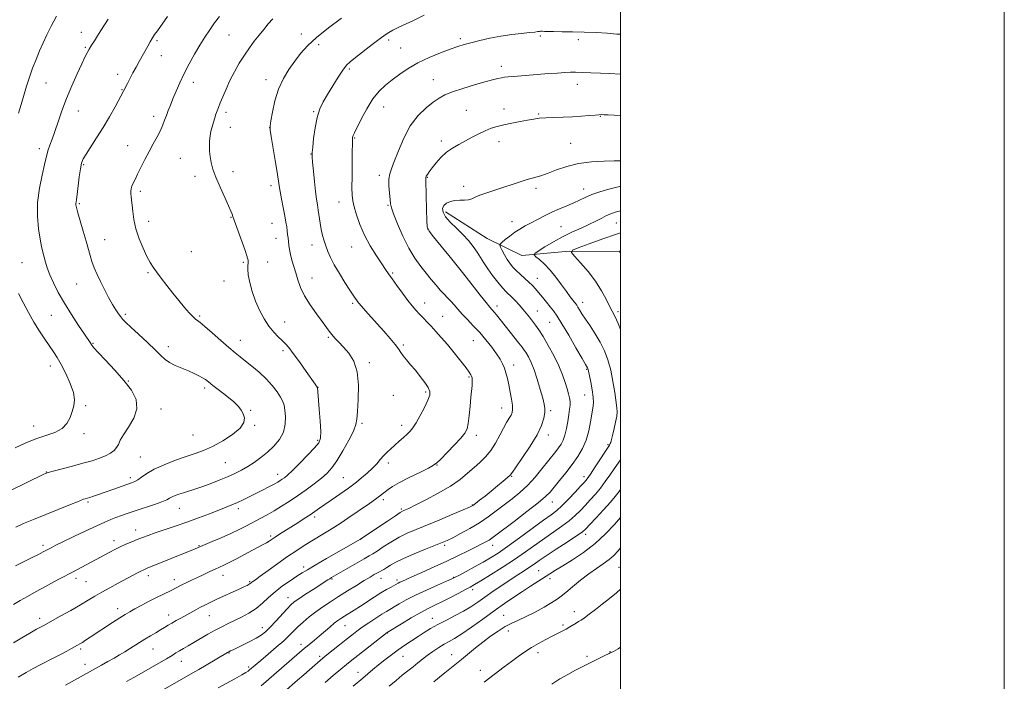
# Model space of a CAD drawing. Extents: x 2169800 to 2172700, y 307300 to 310200.
# Drawn here: x 2172187 to 2172700, y 308647 to 308991 of the extents above; entities that cross this region are included whole.
import ezdxf

# ---------------------------------------------------------------- set-up
doc = ezdxf.new("R2010")
doc.units = 0
doc.header["$MEASUREMENT"] = 0
for name, color, linetype, lineweight in [('BREAKLINE DTM HARD', 7, 'Continuous', 0), ('CONTOUR INDEX', 41, 'Continuous', 13), ('CONTOUR INTERMEDIATE', 44, 'Continuous', 0), ('GRID LINE', 7, 'Continuous', 0), ('SPOT ELEVATION DTM', 2, 'Continuous', 13)]:
    doc.layers.add(name, color=color, linetype=linetype, lineweight=lineweight)

msp = doc.modelspace()

# ---------------------------------------------------------------- linework, layer by layer
at = {"layer": 'BREAKLINE DTM HARD'}
msp.add_polyline3d([(2172500, 308870.503, 1167.953), (2172473.3, 308870.7, 1170.02), (2172448.53, 308868.37, 1172.62), (2172430.52, 308877.17, 1174.75), (2172408.76, 308891.21, 1175.51)], dxfattribs=at)
at = {"layer": 'CONTOUR INDEX', "flags": 128}
for points, elevation in [([(2172184.751, 308706.743), (2172193.338, 308710.9869), (2172196.619, 308712.63), (2172199.136, 308713.918), (2172203.209, 308716.056), (2172205.788, 308717.379), (2172209.648, 308719.295), (2172215.165, 308721.971), (2172221.398, 308724.949), (2172227.073, 308727.612), (2172231.253, 308729.505), (2172234.327, 308730.808), (2172237.02, 308731.863), (2172239.963, 308732.961), (2172243.411, 308734.19), (2172247.527, 308735.589), (2172257.077, 308738.727), (2172260.999, 308740.095), (2172263.494, 308741.116), (2172265.01, 308741.884), (2172266.258, 308742.556), (2172267.824, 308743.26), (2172269.8021, 308744.01), (2172272.166, 308744.795), (2172278.115, 308746.606), (2172281.88, 308747.858), (2172286.218, 308749.457), (2172290.784, 308751.263), (2172295.144, 308753.086), (2172298.9791, 308754.796), (2172302.43, 308756.502), (2172305.752, 308758.375), (2172309.15, 308760.554), (2172312.608, 308763.066), (2172316.062, 308765.905), (2172319.391, 308769.069), (2172322.265, 308772.563), (2172324.3, 308776.389), (2172325.244, 308780.4771), (2172325.3719, 308784.441), (2172325.0881, 308787.821), (2172324.689, 308790.33), (2172324.035, 308792.385), (2172322.876, 308794.577), (2172321.016, 308797.3559), (2172318.472, 308800.608), (2172315.312, 308804.076), (2172311.668, 308807.511), (2172307.927, 308810.691), (2172304.538, 308813.406), (2172301.762, 308815.582), (2172299.105, 308817.713), (2172295.884, 308820.433), (2172291.689, 308824.116), (2172287.203, 308828.092), (2172283.381, 308831.435), (2172280.929, 308833.4609), (2172279.559, 308834.48), (2172278.731, 308835.049), (2172277.95, 308835.684), (2172276.884, 308836.748), (2172275.243, 308838.5661), (2172272.8379, 308841.351), (2172269.879, 308844.878), (2172266.677, 308848.813), (2172263.525, 308852.8239), (2172260.64, 308856.597), (2172258.221, 308859.823), (2172256.371, 308862.367), (2172254.814, 308864.802), (2172253.1751, 308867.879), (2172251.209, 308872.1199), (2172249.183, 308877.134), (2172247.491, 308882.304), (2172246.421, 308887.088), (2172245.834, 308891.257), (2172245.486, 308894.658), (2172245.181, 308897.207), (2172244.923, 308899.09), (2172244.762, 308900.562), (2172244.748, 308901.855), (2172244.923, 308903.112), (2172245.326, 308904.454), (2172245.999, 308906.023), (2172246.99, 308908.038), (2172248.349, 308910.741), (2172250.097, 308914.268), (2172252.127, 308918.333), (2172254.299, 308922.546), (2172256.471, 308926.567), (2172258.486, 308930.262), (2172260.181, 308933.544), (2172261.453, 308936.377), (2172262.435, 308938.913), (2172263.32, 308941.352), (2172264.277, 308943.891), (2172265.4, 308946.722), (2172266.76, 308950.033), (2172268.416, 308953.955), (2172270.382, 308958.396), (2172272.659, 308963.207), (2172275.2231, 308968.222), (2172277.952, 308973.212), (2172280.698, 308977.93), (2172283.347, 308982.187), (2172285.909, 308986.028), (2172288.428, 308989.556), (2172290.932, 308992.8539)], 1190), ([(2172242.611, 308646.357), (2172246.411, 308648.486), (2172250.32, 308650.704), (2172254.831, 308653.289), (2172259.454, 308655.965), (2172263.45, 308658.314), (2172266.296, 308660.037), (2172268.338, 308661.302), (2172270.138, 308662.393), (2172272.181, 308663.565), (2172274.648, 308664.956), (2172277.641, 308666.673), (2172285.014, 308671.002), (2172288.762, 308673.128), (2172292.184, 308674.94), (2172295.454, 308676.561), (2172298.851, 308678.193), (2172302.558, 308680.011), (2172306.382, 308682.0911), (2172310.0351, 308684.48), (2172313.335, 308687.198), (2172316.5349, 308690.145), (2172319.993, 308693.193), (2172323.915, 308696.198), (2172327.895, 308698.952), (2172331.37, 308701.232), (2172334.064, 308702.965), (2172336.849, 308704.68), (2172340.882, 308707.056), (2172346.84, 308710.495), (2172364.522, 308720.646), (2172366.751, 308722.128), (2172378.48, 308730.032), (2172382.661, 308732.822), (2172385.171, 308734.448), (2172386.396, 308735.168), (2172387.06, 308735.469), (2172387.894, 308735.827), (2172389.638, 308736.6461), (2172393.037, 308738.317), (2172398.49, 308741.08), (2172405.023, 308744.569), (2172411.32, 308748.266), (2172416.36, 308751.745), (2172420.312, 308754.937), (2172423.6429, 308757.864), (2172426.737, 308760.602), (2172429.651, 308763.437), (2172432.356, 308766.71), (2172434.827, 308770.608), (2172437.046, 308774.713), (2172438.996, 308778.451), (2172440.657, 308781.38), (2172441.995, 308783.573), (2172442.976, 308785.229), (2172443.571, 308786.598), (2172443.789, 308788.128), (2172443.647, 308790.316), (2172443.181, 308793.479), (2172442.506, 308797.227), (2172441.757, 308800.992), (2172441.036, 308804.318), (2172440.31, 308807.188), (2172439.512, 308809.698), (2172438.554, 308811.985), (2172437.254, 308814.3469), (2172435.4111, 308817.127), (2172432.893, 308820.5469), (2172429.873, 308824.36), (2172426.5929, 308828.203), (2172423.291, 308831.77), (2172420.167, 308834.993), (2172417.416, 308837.862), (2172415.165, 308840.38), (2172413.283, 308842.596), (2172411.5721, 308844.571), (2172409.857, 308846.393), (2172408.0439, 308848.255), (2172406.058, 308850.379), (2172403.841, 308852.933), (2172401.393, 308855.886), (2172398.728, 308859.1551), (2172395.866, 308862.736), (2172392.853, 308866.93), (2172389.7409, 308872.116), (2172386.634, 308878.401), (2172383.852, 308884.795), (2172381.764, 308890.032), (2172380.613, 308893.273), (2172380.119, 308895.369), (2172379.871, 308897.594), (2172379.564, 308900.8659), (2172379.3, 308904.685), (2172379.284, 308908.1929), (2172379.697, 308910.866), (2172380.622, 308913.515), (2172382.115, 308917.283), (2172384.229, 308922.919), (2172386.992, 308929.579), (2172390.429, 308936.025), (2172394.467, 308941.259), (2172398.651, 308945.251), (2172402.426, 308948.211), (2172405.486, 308950.374), (2172408.516, 308952.08), (2172412.447, 308953.693), (2172417.854, 308955.4719), (2172423.888, 308957.259), (2172429.344, 308958.79), (2172433.3, 308959.866), (2172435.981, 308960.552), (2172437.893, 308960.974), (2172439.547, 308961.251), (2172441.459, 308961.468), (2172444.145, 308961.7), (2172462.613, 308963.138), (2172467.169, 308963.47), (2172470.974, 308963.714), (2172473.892, 308963.837), (2172476.593, 308963.8429), (2172479.948, 308963.746), (2172484.5131, 308963.565), (2172489.591, 308963.343), (2172494.17, 308963.13), (2172500, 308962.84)], 1180), ([(2172500, 308829.797), (2172498.737, 308832.942), (2172497.0149, 308836.808), (2172495.695, 308839.403), (2172494.332, 308841.996), (2172492.534, 308845.582), (2172490.1189, 308850.0531), (2172486.954, 308855.029), (2172483.069, 308860.086), (2172479.142, 308864.638), (2172476.0109, 308868.0561), (2172474.448, 308869.977), (2172474.953, 308871.091), (2172477.959, 308872.355), (2172483.586, 308874.459), (2172490.703, 308877.042), (2172497.864, 308879.4791), (2172500, 308880.114)], 1170), ([(2172346.029, 308645.9191), (2172350.2521, 308649.494), (2172354.184, 308652.795), (2172357.241, 308655.323), (2172359.955, 308657.511), (2172363.139, 308660.024), (2172378.378, 308671.908), (2172385.823, 308676.469), (2172390.941, 308679.545), (2172395.959, 308682.446), (2172400.061, 308684.63), (2172403.607, 308686.367), (2172407.254, 308688.127), (2172411.433, 308690.234), (2172415.657, 308692.428), (2172419.213, 308694.301), (2172421.701, 308695.63), (2172423.976, 308696.924), (2172427.2061, 308698.876), (2172432.202, 308701.971), (2172438.357, 308705.873), (2172444.709, 308710.039), (2172450.488, 308714.018), (2172460.56, 308721.1649), (2172465.193, 308724.351), (2172469.484, 308727.325), (2172473.246, 308730.134), (2172476.372, 308732.831), (2172479.066, 308735.491), (2172481.61, 308738.192), (2172484.225, 308741.006), (2172486.887, 308743.983), (2172489.514, 308747.166), (2172492.034, 308750.557), (2172494.43, 308754.002), (2172496.698, 308757.3021), (2172500, 308761.961)], 1170), ([(2172464.237, 308645.112), (2172468.409, 308647.745), (2172472.532, 308650.117), (2172476.618, 308652.288), (2172480.7171, 308654.366), (2172491.399, 308659.708), (2172494.118, 308661.093), (2172494.613, 308661.308), (2172495.117, 308661.487), (2172496.2679, 308662.059), (2172498.748, 308663.503), (2172500, 308664.278)], 1160)]:
    msp.add_lwpolyline(points, dxfattribs=dict(at, elevation=elevation))
at = {"layer": 'CONTOUR INTERMEDIATE', "flags": 128}
for points, elevation in [([(2172184.942, 308726.8509), (2172188.946, 308728.684), (2172194.02, 308730.859), (2172200.55, 308733.519), (2172213.318, 308738.597), (2172217.051, 308740.102), (2172220.16, 308741.373), (2172221.014, 308741.6709), (2172223.356, 308742.374), (2172225.3419, 308742.987), (2172228.012, 308743.849), (2172231.389, 308744.991), (2172235.381, 308746.393), (2172245.207, 308749.914), (2172246.848, 308750.624), (2172248.368, 308751.55), (2172250.313, 308752.964), (2172253.067, 308754.823), (2172256.977, 308757.0049), (2172262.185, 308759.368), (2172268.026, 308761.683), (2172273.631, 308763.698), (2172278.392, 308765.291), (2172282.742, 308766.85), (2172287.373, 308768.895), (2172292.679, 308771.77), (2172297.854, 308775.13), (2172301.792, 308778.455), (2172303.693, 308781.332), (2172303.975, 308783.764), (2172303.359, 308785.858), (2172302.386, 308787.755), (2172300.865, 308789.73), (2172298.424, 308792.095), (2172294.9, 308795.014), (2172290.974, 308798.071), (2172287.535, 308800.703), (2172285.218, 308802.507), (2172283.639, 308803.704), (2172282.161, 308804.677), (2172280.252, 308805.738), (2172277.804, 308806.932), (2172274.815, 308808.237), (2172271.369, 308809.629), (2172267.891, 308811.085), (2172264.889, 308812.582), (2172262.642, 308814.172), (2172260.513, 308816.205), (2172257.633, 308819.106), (2172253.465, 308823.075), (2172248.795, 308827.3921), (2172244.742, 308831.113), (2172242.13, 308833.555), (2172240.613, 308835.091), (2172239.5489, 308836.3601), (2172238.395, 308837.9209), (2172236.993, 308840.032), (2172235.28, 308842.873), (2172233.243, 308846.52), (2172231.067, 308850.631), (2172228.985, 308854.756), (2172227.187, 308858.54), (2172225.697, 308861.987), (2172224.499, 308865.193), (2172223.536, 308868.314), (2172221.485, 308875.91), (2172220.023, 308881.03), (2172217.202, 308890.65), (2172216.462, 308893.331), (2172216.166, 308894.711), (2172216.137, 308895.453), (2172216.23, 308896.21), (2172216.44, 308897.601), (2172216.798, 308900.241), (2172217.913, 308909.288), (2172218.506, 308913.589), (2172219.079, 308916.511), (2172219.932, 308918.721), (2172221.443, 308921.262), (2172226.959, 308929.651), (2172230.344, 308935.036), (2172233.6621, 308940.6839), (2172236.59, 308945.92), (2172241.164, 308954.321), (2172243.0291, 308958.024), (2172244.305, 308960.513), (2172245.852, 308963.4789), (2172247.507, 308966.5789), (2172249.133, 308969.533), (2172253.602, 308977.439), (2172254.912, 308979.73), (2172256.1, 308981.72), (2172257.218, 308983.448), (2172258.617, 308985.47), (2172263.833, 308992.913)], 1192), ([(2172186.0861, 308648.645), (2172190.1979, 308651.115), (2172193.918, 308653.175), (2172197.551, 308655.075), (2172205.029, 308658.923), (2172208.464, 308660.708), (2172211.405, 308662.268), (2172213.81, 308663.569), (2172217.068, 308665.36), (2172218.2451, 308666.035), (2172219.53, 308666.821), (2172221.226, 308667.906), (2172223.56, 308669.434), (2172235.178, 308677.095), (2172239.049, 308679.6041), (2172241.9181, 308681.396), (2172244.3, 308682.782), (2172246.969, 308684.247), (2172250.471, 308686.134), (2172254.433, 308688.238), (2172258.251, 308690.217), (2172261.445, 308691.805), (2172266.087, 308694.031), (2172267.81, 308694.896), (2172271.327, 308696.709), (2172273.653, 308697.866), (2172276.406, 308699.201), (2172279.487, 308700.668), (2172282.765, 308702.203), (2172285.959, 308703.6759), (2172288.753, 308704.941), (2172290.995, 308705.938), (2172293.188, 308706.954), (2172295.997, 308708.363), (2172299.847, 308710.402), (2172308.264, 308714.926), (2172313.771, 308717.804), (2172315.5069, 308718.741), (2172316.896, 308719.576), (2172319.979, 308721.6119), (2172322.293, 308723.107), (2172331.803, 308729.118), (2172335.18, 308731.27), (2172338.224, 308733.253), (2172340.776, 308734.986), (2172343.176, 308736.675), (2172345.885, 308738.6), (2172349.193, 308740.928), (2172358.252, 308747.239), (2172360.259, 308748.679), (2172362.413, 308750.318), (2172365.089, 308752.463), (2172368.012, 308754.95), (2172370.7421, 308757.493), (2172372.955, 308759.861), (2172374.795, 308762.028), (2172376.52, 308764.019), (2172378.347, 308765.873), (2172380.322, 308767.687), (2172382.447, 308769.568), (2172384.692, 308771.5761), (2172386.88, 308773.57), (2172388.8, 308775.357), (2172390.335, 308776.881), (2172391.753, 308778.624), (2172393.415, 308781.204), (2172395.538, 308784.973), (2172397.762, 308789.226), (2172399.581, 308792.993), (2172400.572, 308795.594), (2172400.638, 308797.514), (2172399.765, 308799.528), (2172398.001, 308802.213), (2172395.647, 308805.356), (2172393.068, 308808.55), (2172390.593, 308811.449), (2172388.418, 308813.967), (2172386.702, 308816.082), (2172385.483, 308817.852), (2172384.312, 308819.668), (2172382.613, 308822.004), (2172379.984, 308825.182), (2172376.702, 308828.926), (2172373.216, 308832.811), (2172367.118, 308839.569), (2172364.983, 308841.961), (2172363.656, 308843.498), (2172362.891, 308844.46), (2172362.351, 308845.227), (2172361.703, 308846.188), (2172360.658, 308847.768), (2172358.932, 308850.4), (2172356.39, 308854.313), (2172353.485, 308858.9249), (2172350.8169, 308863.453), (2172348.845, 308867.284), (2172347.464, 308870.498), (2172346.43, 308873.348), (2172345.54, 308876.076), (2172344.75, 308878.871), (2172344.06, 308881.91), (2172343.464, 308885.285), (2172342.461, 308891.968), (2172342, 308894.79), (2172341.528, 308897.776), (2172341.021, 308901.666), (2172340.47, 308906.86), (2172339.946, 308912.408), (2172339.539, 308917.021), (2172339.326, 308919.869), (2172339.332, 308921.9661), (2172339.568, 308924.788), (2172340.049, 308929.365), (2172340.804, 308934.954), (2172341.8651, 308940.367), (2172343.269, 308944.738), (2172345.071, 308948.484), (2172347.331, 308952.343), (2172350.029, 308956.793), (2172352.821, 308961.288), (2172355.285, 308965.02), (2172357.1991, 308967.479), (2172359.154, 308969.332), (2172361.944, 308971.539), (2172370.655, 308978.369), (2172374.655, 308981.4819), (2172377.28, 308983.442), (2172379.1801, 308984.651), (2172381.358, 308985.775), (2172384.5369, 308987.316), (2172392.029, 308990.908), (2172397.677, 308993.643)], 1184), ([(2172186.238, 308942.57), (2172187.599, 308947.136), (2172190.465, 308956.55), (2172191.984, 308961.335), (2172193.617, 308966.041), (2172195.392, 308970.584), (2172197.263, 308974.964), (2172199.168, 308979.206), (2172201.1069, 308983.399), (2172203.3261, 308987.904), (2172206.131, 308993.148)], 1196), ([(2172181.793, 308745.82), (2172199.488, 308754.424), (2172200.329, 308754.793), (2172201.716, 308755.255), (2172204.402, 308756.008), (2172214.336, 308758.617), (2172219.8701, 308760.104), (2172224.629, 308761.471), (2172228.532, 308762.749), (2172231.684, 308764.0161), (2172234.177, 308765.3439), (2172236.068, 308766.757), (2172237.399, 308768.269), (2172238.309, 308769.95), (2172239.306, 308772.087), (2172240.9919, 308775.026), (2172243.666, 308778.979), (2172246.411, 308783.625), (2172248.005, 308788.515), (2172247.509, 308793.31), (2172245.098, 308798.1349), (2172241.229, 308803.226), (2172236.443, 308808.652), (2172231.623, 308813.797), (2172227.737, 308817.875), (2172225.481, 308820.339), (2172224.462, 308821.593), (2172223.526, 308823.046), (2172220.637, 308827.358), (2172217.6001, 308831.931), (2172213.899, 308837.638), (2172210.189, 308843.619), (2172207.011, 308849.155), (2172204.473, 308854.068), (2172202.571, 308858.316), (2172201.266, 308861.892), (2172200.379, 308864.928), (2172199.6961, 308867.591), (2172199.031, 308870.119), (2172198.323, 308873.042), (2172197.538, 308876.962), (2172196.71, 308882.305), (2172196.144, 308888.803), (2172196.212, 308896.009), (2172197.133, 308903.4171), (2172198.516, 308910.264), (2172199.815, 308915.723), (2172201.149, 308921.525), (2172201.699, 308923.447), (2172202.551, 308925.833), (2172203.7249, 308928.961), (2172205.183, 308932.9741), (2172206.902, 308937.959), (2172208.931, 308943.756), (2172211.336, 308950.145), (2172214.102, 308956.816), (2172216.883, 308963.102), (2172219.252, 308968.242), (2172220.913, 308971.727), (2172222.0921, 308974.041), (2172223.143, 308975.918), (2172224.3621, 308977.963), (2172225.79, 308980.287), (2172227.41, 308982.872), (2172229.192, 308985.683), (2172231.062, 308988.606), (2172232.936, 308991.5101)], 1194), ([(2172183.686, 308666.609), (2172188.048, 308669.202), (2172192.188, 308671.62), (2172195.682, 308673.617), (2172199.038, 308675.49), (2172208.0349, 308680.4339), (2172213.534, 308683.486), (2172218.6119, 308686.371), (2172222.651, 308688.764), (2172226.096, 308690.854), (2172229.653, 308692.953), (2172233.82, 308695.281), (2172238.242, 308697.673), (2172248.24, 308703.019), (2172250.095, 308703.992), (2172251.497, 308704.675), (2172253.291, 308705.441), (2172278.25, 308715.55), (2172281.145, 308716.773), (2172287.212, 308719.284), (2172291.962, 308721.2961), (2172296.849, 308723.474), (2172301.226, 308725.592), (2172305.121, 308727.612), (2172312.247, 308731.414), (2172315.781, 308733.322), (2172319.44, 308735.384), (2172323.309, 308737.697), (2172327.4, 308740.287), (2172331.705, 308743.161), (2172336.155, 308746.281), (2172340.426, 308749.426), (2172344.1351, 308752.326), (2172347.052, 308754.883), (2172349.558, 308757.664), (2172352.189, 308761.408), (2172355.281, 308766.5219), (2172358.375, 308772.107), (2172360.81, 308776.937), (2172362.128, 308780.25), (2172362.664, 308783.138), (2172362.953, 308787.16), (2172363.35, 308793.36), (2172363.49, 308800.738), (2172362.823, 308807.78), (2172360.994, 308813.298), (2172358.406, 308817.413), (2172355.653, 308820.572), (2172353.224, 308823.166), (2172351.193, 308825.357), (2172349.529, 308827.25), (2172348.129, 308829.015), (2172344.516, 308833.9561), (2172341.583, 308837.944), (2172338.3019, 308842.629), (2172335.355, 308847.407), (2172333.252, 308851.792), (2172331.822, 308855.766), (2172330.72, 308859.426), (2172328.72, 308866.022), (2172327.9551, 308868.913), (2172327.448, 308871.497), (2172327.137, 308873.7931), (2172326.726, 308877.6559), (2172326.518, 308879.399), (2172326.292, 308881.204), (2172326.025, 308883.2429), (2172325.645, 308885.782), (2172325.068, 308889.11), (2172324.256, 308893.336), (2172323.368, 308897.829), (2172322.61, 308901.779), (2172322.108, 308904.725), (2172321.052, 308911.7399), (2172320.067, 308917.882), (2172318, 308930.417), (2172317.498, 308933.734), (2172317.455, 308935.847), (2172317.834, 308938.536), (2172318.619, 308943.108), (2172319.895, 308948.975), (2172321.772, 308955.08), (2172324.29, 308960.566), (2172327.222, 308965.379), (2172330.268, 308969.666), (2172333.298, 308973.618), (2172336.837, 308977.602), (2172341.58, 308982.029), (2172347.853, 308987.089), (2172354.525, 308992.095)], 1186), ([(2172183.743, 308686.58), (2172187.115, 308688.567), (2172190.933, 308690.744), (2172195.48, 308693.276), (2172200.287, 308695.914), (2172204.697, 308698.306), (2172208.2519, 308700.208), (2172214.346, 308703.43), (2172233.784, 308713.847), (2172236.413, 308715.211), (2172239.265, 308716.595), (2172242.275, 308717.932), (2172245.3, 308719.19), (2172248.177, 308720.349), (2172250.861, 308721.418), (2172253.77, 308722.5221), (2172257.438, 308723.8179), (2172267.901, 308727.31), (2172273.989, 308729.418), (2172280.074, 308731.6589), (2172285.751, 308733.845), (2172290.619, 308735.767), (2172294.424, 308737.284), (2172297.499, 308738.543), (2172300.324, 308739.761), (2172303.298, 308741.118), (2172306.486, 308742.637), (2172309.87, 308744.3079), (2172313.376, 308746.085), (2172316.689, 308747.803), (2172319.4369, 308749.265), (2172321.364, 308750.335), (2172322.681, 308751.126), (2172323.717, 308751.809), (2172324.822, 308752.614), (2172326.439, 308753.9879), (2172329.033, 308756.436), (2172332.818, 308760.2), (2172337.0089, 308764.485), (2172340.574, 308768.237), (2172342.721, 308770.804), (2172343.639, 308773.143), (2172343.76, 308776.618), (2172343.476, 308782.082), (2172343.019, 308788.37), (2172342.108, 308799.54), (2172342.062, 308799.688), (2172341.959, 308799.844), (2172340.903, 308801.323), (2172336.208, 308807.979), (2172332.707, 308812.906), (2172329.482, 308817.351), (2172327.142, 308820.395), (2172325.39, 308822.41), (2172323.697, 308824.09), (2172321.653, 308826.038), (2172319.3, 308828.4871), (2172316.795, 308831.583), (2172314.291, 308835.412), (2172311.921, 308839.839), (2172309.81, 308844.671), (2172308.076, 308849.667), (2172306.793, 308854.392), (2172306.021, 308858.359), (2172305.77, 308861.214), (2172305.84, 308863.126), (2172305.977, 308864.392), (2172305.983, 308865.279), (2172305.883, 308865.925), (2172305.6261, 308867.0121), (2172305.26, 308868.274), (2172304.372, 308870.936), (2172302.8099, 308875.355), (2172298.011, 308888.6291), (2172297.557, 308889.977), (2172296.964, 308891.4641), (2172295.735, 308894.259), (2172293.721, 308898.666), (2172291.342, 308903.949), (2172289.161, 308909.113), (2172287.618, 308913.383), (2172286.659, 308916.87), (2172286.109, 308919.907), (2172285.8161, 308922.771), (2172285.734, 308925.518), (2172285.846, 308928.145), (2172286.1319, 308930.659), (2172286.57, 308933.093), (2172287.139, 308935.488), (2172287.806, 308937.855), (2172288.512, 308940.091), (2172289.186, 308942.066), (2172289.799, 308943.7491), (2172290.484, 308945.517), (2172291.418, 308947.848), (2172292.737, 308951.09), (2172294.438, 308955.0729), (2172296.48, 308959.497), (2172298.812, 308964.078), (2172301.339, 308968.596), (2172303.9529, 308972.8431), (2172306.563, 308976.664), (2172309.13, 308980.105), (2172311.629, 308983.259), (2172314.045, 308986.212), (2172316.406, 308989.006), (2172318.753, 308991.67)], 1188), ([(2172210.801, 308644.436), (2172221.749, 308650.622), (2172229.583, 308654.9861), (2172232.83, 308656.8119), (2172236.0341, 308658.636), (2172238.935, 308660.323), (2172241.593, 308661.912), (2172244.142, 308663.49), (2172249.343, 308666.8079), (2172252.1, 308668.517), (2172254.976, 308670.219), (2172257.788, 308671.844), (2172260.308, 308673.315), (2172262.391, 308674.585), (2172264.242, 308675.74), (2172266.152, 308676.897), (2172268.344, 308678.152), (2172270.78, 308679.497), (2172278.598, 308683.758), (2172281.164, 308685.118), (2172283.695, 308686.405), (2172286.434, 308687.737), (2172289.683, 308689.261), (2172301.195, 308694.535), (2172303.747, 308695.722), (2172305.403, 308696.525), (2172306.425, 308697.07), (2172307.057, 308697.469), (2172307.482, 308697.796), (2172307.869, 308698.11), (2172308.451, 308698.5361), (2172309.729, 308699.447), (2172312.27, 308701.279), (2172316.393, 308704.279), (2172321.421, 308707.916), (2172326.4319, 308711.471), (2172330.73, 308714.399), (2172334.541, 308716.86), (2172338.319, 308719.19), (2172346.6, 308724.192), (2172350.646, 308726.703), (2172354.338, 308729.104), (2172357.856, 308731.486), (2172369.1171, 308739.248), (2172372.264, 308741.45), (2172374.4579, 308743.04), (2172375.992, 308744.208), (2172377.317, 308745.249), (2172378.895, 308746.437), (2172381.226, 308747.9701), (2172384.823, 308750.028), (2172389.885, 308752.661), (2172395.367, 308755.401), (2172399.914, 308757.6501), (2172402.614, 308759.066), (2172404.3281, 308760.315), (2172406.359, 308762.318), (2172409.621, 308765.672), (2172413.458, 308769.6701), (2172416.821, 308773.2839), (2172418.924, 308775.826), (2172420.0129, 308777.991), (2172420.594, 308780.821), (2172421.087, 308785.014), (2172421.559, 308789.919), (2172421.988, 308794.543), (2172422.622, 308800.65), (2172422.761, 308802.444), (2172422.749, 308803.727), (2172422.607, 308804.675), (2172422.364, 308805.4459), (2172421.985, 308806.2569), (2172421.151, 308807.552), (2172419.479, 308809.831), (2172416.738, 308813.39), (2172413.326, 308817.695), (2172409.797, 308822.0059), (2172406.604, 308825.729), (2172403.789, 308828.852), (2172401.294, 308831.513), (2172395.154, 308837.891), (2172393.341, 308839.845), (2172391.395, 308842.101), (2172389.088, 308845.005), (2172386.313, 308848.723), (2172383.437, 308852.705), (2172380.946, 308856.2211), (2172379.139, 308858.815), (2172377.572, 308861.117), (2172375.611, 308864.0299), (2172372.83, 308868.22), (2172369.614, 308873.391), (2172366.551, 308879.012), (2172364.12, 308884.569), (2172362.352, 308889.635), (2172361.165, 308893.799), (2172360.472, 308896.914), (2172360.147, 308899.873), (2172360.055, 308903.829), (2172360.078, 308909.5), (2172360.219, 308921.478), (2172360.247, 308927.383), (2172360.245, 308928.574), (2172360.266, 308929.337), (2172360.3339, 308929.884), (2172360.471, 308930.347), (2172360.7461, 308930.945), (2172361.402, 308932.264), (2172364.92, 308939.453), (2172367.751, 308944.838), (2172370.9081, 308949.973), (2172374.1419, 308953.982), (2172377.488, 308957.124), (2172381.049, 308959.94), (2172384.945, 308962.859), (2172389.346, 308965.862), (2172394.437, 308968.816), (2172400.239, 308971.586), (2172406.117, 308974.014), (2172411.272, 308975.9431), (2172415.188, 308977.291), (2172418.484, 308978.289), (2172422.059, 308979.248), (2172426.597, 308980.395), (2172431.918, 308981.616), (2172437.625, 308982.717), (2172443.302, 308983.546), (2172448.456, 308984.13), (2172452.577, 308984.538), (2172455.306, 308984.8309), (2172456.9, 308985.035), (2172457.765, 308985.163), (2172458.284, 308985.229), (2172458.722, 308985.245), (2172459.3169, 308985.218), (2172460.335, 308985.161), (2172462.143, 308985.092), (2172465.135, 308985.032), (2172469.555, 308984.99), (2172475.049, 308984.923), (2172481.111, 308984.778), (2172487.254, 308984.517), (2172493.061, 308984.172), (2172498.133, 308983.791), (2172500, 308983.62)], 1182), ([(2172247.9, 308634.198), (2172271.433, 308647.628), (2172277.186, 308650.865), (2172280.185, 308652.596), (2172284.086, 308654.9031), (2172295.113, 308661.503), (2172295.86, 308661.91), (2172296.719, 308662.337), (2172298.058, 308662.974), (2172303.315, 308665.444), (2172306.87, 308667.18), (2172310.183, 308668.932), (2172312.772, 308670.554), (2172314.991, 308672.346), (2172317.403, 308674.719), (2172320.377, 308677.894), (2172326.252, 308684.3129), (2172328.218, 308686.339), (2172329.988, 308687.854), (2172332.365, 308689.532), (2172335.8631, 308691.844), (2172339.862, 308694.434), (2172347.51, 308699.341), (2172348.53, 308699.981), (2172349.438, 308700.529), (2172366.361, 308710.332), (2172369.057, 308711.879), (2172370.98, 308713.021), (2172373.155, 308714.41), (2172376.353, 308716.514), (2172380.338, 308719.049), (2172384.618, 308721.547), (2172388.876, 308723.682), (2172393.499, 308725.694), (2172405.768, 308730.728), (2172412.57, 308733.544), (2172418.054, 308735.829), (2172421.254, 308737.198), (2172422.9629, 308738.085), (2172424.414, 308739.126), (2172426.583, 308740.816), (2172429.424, 308743.067), (2172432.639, 308745.65), (2172435.91, 308748.319), (2172438.864, 308750.768), (2172441.111, 308752.68), (2172442.481, 308753.967), (2172443.685, 308755.476), (2172445.6561, 308758.287), (2172448.995, 308763.099), (2172452.97, 308769.076), (2172456.52, 308775.003), (2172458.823, 308779.892), (2172460.023, 308783.681), (2172460.506, 308786.537), (2172460.582, 308788.737), (2172460.259, 308790.991), (2172459.472, 308794.117), (2172458.2, 308798.636), (2172456.617, 308803.863), (2172454.9401, 308808.814), (2172453.363, 308812.708), (2172451.964, 308815.567), (2172450.795, 308817.615), (2172449.828, 308819.137), (2172448.7239, 308820.661), (2172447.063, 308822.775), (2172435.339, 308837.395), (2172434.182, 308838.8), (2172431.949, 308841.378), (2172429.952, 308843.826), (2172426.833, 308847.786), (2172422.66, 308853.107), (2172417.617, 308859.472), (2172412.012, 308866.433), (2172402.499, 308878.122), (2172400.195, 308881.127), (2172399.294, 308883.366), (2172399.062, 308886.6561), (2172398.897, 308892.198), (2172398.4761, 308907.527), (2172398.533, 308908.989), (2172398.798, 308909.7321), (2172399.351, 308910.656), (2172400.303, 308912.04), (2172401.776, 308914.007), (2172403.846, 308916.587), (2172406.409, 308919.446), (2172409.314, 308922.152), (2172412.432, 308924.39), (2172415.721, 308926.288), (2172419.16, 308928.0859), (2172422.703, 308929.952), (2172426.212, 308931.779), (2172429.528, 308933.385), (2172432.579, 308934.645), (2172435.659, 308935.645), (2172439.152, 308936.5239), (2172443.281, 308937.389), (2172447.618, 308938.209), (2172451.573, 308938.924), (2172454.769, 308939.482), (2172457.68, 308939.885), (2172460.996, 308940.145), (2172465.209, 308940.292), (2172470.043, 308940.408), (2172475.025, 308940.592), (2172479.706, 308940.906), (2172483.727, 308941.274), (2172486.7511, 308941.582), (2172488.621, 308941.743), (2172489.9021, 308941.772), (2172491.34, 308941.7119), (2172493.551, 308941.595), (2172496.639, 308941.414), (2172500, 308941.192)], 1178), ([(2172290.311, 308643.098), (2172298.927, 308647.814), (2172302.613, 308649.853), (2172304.797, 308651.093), (2172305.922, 308651.811), (2172306.728, 308652.455), (2172312.502, 308657.371), (2172316.338, 308660.613), (2172320.59, 308664.246), (2172324.451, 308667.646), (2172327.349, 308670.364), (2172329.64, 308672.633), (2172331.916, 308674.8631), (2172334.646, 308677.363), (2172337.807, 308680.053), (2172341.256, 308682.758), (2172344.892, 308685.356), (2172348.794, 308687.9431), (2172353.084, 308690.672), (2172357.772, 308693.609), (2172362.412, 308696.492), (2172366.444, 308698.972), (2172369.461, 308700.797), (2172371.662, 308702.092), (2172373.4, 308703.076), (2172376.569, 308704.828), (2172378.248, 308705.82), (2172380.203, 308707.024), (2172382.904, 308708.544), (2172386.891, 308710.487), (2172392.399, 308712.865), (2172398.416, 308715.317), (2172403.623, 308717.389), (2172407.121, 308718.798), (2172409.702, 308719.931), (2172412.583, 308721.3469), (2172416.658, 308723.463), (2172421.542, 308726.15), (2172426.533, 308729.135), (2172431.083, 308732.195), (2172435.27, 308735.284), (2172443.448, 308741.576), (2172447.579, 308744.954), (2172451.633, 308748.71), (2172455.502, 308752.906), (2172459.024, 308757.152), (2172466.232, 308766.218), (2172467.715, 308768.146), (2172468.983, 308769.996), (2172470.08, 308772.094), (2172471.02, 308774.772), (2172471.817, 308778.208), (2172472.484, 308781.969), (2172473.031, 308785.465), (2172473.456, 308788.252), (2172473.708, 308790.458), (2172473.727, 308792.355), (2172473.465, 308794.213), (2172472.938, 308796.298), (2172472.179, 308798.873), (2172471.182, 308802.156), (2172469.799, 308806.1739), (2172467.843, 308810.909), (2172465.237, 308816.228), (2172462.347, 308821.549), (2172459.645, 308826.18), (2172457.486, 308829.619), (2172455.745, 308832.146), (2172454.174, 308834.234), (2172452.567, 308836.2771), (2172450.869, 308838.36), (2172449.064, 308840.489), (2172447.161, 308842.644), (2172445.275, 308844.696), (2172443.545, 308846.491), (2172440.481, 308849.526), (2172438.555, 308851.602), (2172436.054, 308854.518), (2172433.304, 308857.948), (2172430.767, 308861.403), (2172428.766, 308864.514), (2172427.077, 308867.366), (2172425.339, 308870.1629), (2172423.247, 308873.073), (2172420.732, 308876.121), (2172417.78, 308879.302), (2172414.475, 308882.573), (2172411.296, 308885.749), (2172408.817, 308888.609), (2172407.489, 308890.986), (2172407.258, 308892.908), (2172407.946, 308894.458), (2172409.374, 308895.694), (2172411.3579, 308896.589), (2172413.714, 308897.092), (2172416.246, 308897.212), (2172418.708, 308897.192), (2172420.844, 308897.3321), (2172422.545, 308897.863), (2172424.295, 308898.742), (2172426.728, 308899.857), (2172430.282, 308901.111), (2172439.192, 308903.901), (2172443.562, 308905.375), (2172447.631, 308906.781), (2172451.389, 308907.995), (2172458.3881, 308909.93), (2172462.229, 308911.195), (2172466.698, 308912.938), (2172471.934, 308914.82), (2172478.039, 308916.371), (2172484.8959, 308917.242), (2172491.514, 308917.577), (2172496.684, 308917.643), (2172500, 308917.667)], 1176), ([(2172312.734, 308644.127), (2172335.3679, 308663.755), (2172336.67, 308664.855), (2172340.471, 308667.995), (2172342.965, 308670.083), (2172348.45, 308674.752), (2172350.844, 308676.74), (2172352.701, 308678.1799), (2172354.314, 308679.298), (2172356.096, 308680.4339), (2172361.183, 308683.628), (2172364.433, 308685.702), (2172371.69, 308690.393), (2172375.12, 308692.551), (2172378.0531, 308694.302), (2172380.414, 308695.639), (2172384.182, 308697.722), (2172384.939, 308698.109), (2172385.964, 308698.583), (2172391.21, 308700.9051), (2172396.45, 308703.239), (2172402.863, 308706.1281), (2172409.481, 308709.168), (2172415.48, 308712.006), (2172420.592, 308714.493), (2172424.689, 308716.532), (2172427.713, 308718.069), (2172429.878, 308719.219), (2172431.4679, 308720.142), (2172432.879, 308721.079), (2172434.96, 308722.612), (2172444.521, 308729.809), (2172451.244, 308734.917), (2172457.119, 308739.512), (2172460.906, 308742.732), (2172463.289, 308745.152), (2172465.43, 308747.7049), (2172468.223, 308751.1), (2172471.486, 308755.141), (2172474.7661, 308759.408), (2172477.68, 308763.5851), (2172480.116, 308767.783), (2172482.027, 308772.22), (2172483.402, 308776.985), (2172484.36, 308781.663), (2172485.5759, 308788.808), (2172485.855, 308791.4851), (2172485.756, 308794.496), (2172485.219, 308798.321), (2172484.459, 308802.347), (2172483.079, 308809.048), (2172483.003, 308809.3249), (2172482.91, 308809.574), (2172482.795, 308809.808), (2172481.799, 308811.507), (2172479.964, 308814.68), (2172476.7899, 308820.203), (2172472.976, 308826.803), (2172469.462, 308832.767), (2172466.9411, 308836.8259), (2172465.109, 308839.4789), (2172463.4101, 308841.67), (2172461.427, 308844.127), (2172459.3, 308846.718), (2172457.307, 308849.097), (2172455.631, 308851.026), (2172454.0619, 308852.696), (2172452.296, 308854.406), (2172447.787, 308858.488), (2172445.58, 308860.559), (2172443.754, 308862.46), (2172442.234, 308864.329), (2172440.869, 308866.369), (2172439.557, 308868.677), (2172438.394, 308870.929), (2172437.529, 308872.694), (2172437.109, 308873.705), (2172437.287, 308874.357), (2172438.213, 308875.208), (2172439.963, 308876.665), (2172442.302, 308878.531), (2172444.919, 308880.4589), (2172447.577, 308882.1829), (2172450.341, 308883.78), (2172453.349, 308885.408), (2172456.704, 308887.181), (2172460.359, 308889.039), (2172464.23, 308890.877), (2172468.207, 308892.6099), (2172472.072, 308894.237), (2172475.583, 308895.7741), (2172481.603, 308898.67), (2172485.048, 308900.092), (2172489.293, 308901.519), (2172493.876, 308902.867), (2172498.138, 308904.032), (2172500, 308904.509)], 1174), ([(2172317.359, 308634.613), (2172331.7191, 308647.064), (2172335.023, 308649.958), (2172337.849, 308652.464), (2172342.03, 308656.206), (2172343.408, 308657.418), (2172344.822, 308658.606), (2172346.864, 308660.262), (2172353.526, 308665.587), (2172357.019, 308668.362), (2172359.924, 308670.648), (2172362.558, 308672.648), (2172365.431, 308674.712), (2172368.873, 308677.067), (2172372.473, 308679.456), (2172375.641, 308681.498), (2172377.98, 308682.945), (2172384.685, 308686.908), (2172388.338, 308688.965), (2172393.069, 308691.397), (2172398.818, 308694.082), (2172404.625, 308696.65), (2172409.3021, 308698.669), (2172412.083, 308699.883), (2172413.889, 308700.747), (2172416.062, 308701.89), (2172419.5791, 308703.768), (2172423.966, 308706.14), (2172428.381, 308708.585), (2172432.268, 308710.855), (2172436.201, 308713.371), (2172441.036, 308716.7211), (2172447.271, 308721.228), (2172459.789, 308730.399), (2172463.844, 308733.335), (2172466.744, 308735.558), (2172469.493, 308738.016), (2172472.816, 308741.356), (2172476.2919, 308745.031), (2172479.221, 308748.191), (2172481.142, 308750.299), (2172482.579, 308752.06), (2172484.294, 308754.489), (2172486.805, 308758.239), (2172494.277, 308769.594), (2172494.469, 308769.94), (2172494.673, 308770.39), (2172494.8919, 308770.986), (2172495.139, 308771.813), (2172495.479, 308773.125), (2172495.993, 308775.219), (2172496.709, 308778.2231), (2172497.457, 308781.595), (2172498.015, 308784.625), (2172498.211, 308786.886), (2172498.0589, 308789.089), (2172496.954, 308796.98), (2172496.045, 308802.757), (2172494.879, 308808.655), (2172493.43, 308813.963), (2172491.636, 308818.738), (2172489.431, 308823.228), (2172486.821, 308827.599), (2172484.1169, 308831.676), (2172481.705, 308835.205), (2172479.885, 308837.9851), (2172478.612, 308840.049), (2172477.754, 308841.488), (2172477.167, 308842.428), (2172476.657, 308843.145), (2172475.068, 308845.135), (2172473.681, 308846.932), (2172471.759, 308849.552), (2172469.256, 308853.072), (2172466.359, 308857.022), (2172463.308, 308860.799), (2172460.355, 308863.898), (2172457.786, 308866.219), (2172455.893, 308867.766), (2172454.967, 308868.645), (2172455.282, 308869.39), (2172457.109, 308870.637), (2172460.5591, 308872.824), (2172465.116, 308875.587), (2172470.103, 308878.361), (2172474.944, 308880.707), (2172479.449, 308882.689), (2172483.527, 308884.496), (2172487.104, 308886.259), (2172490.18, 308887.882), (2172492.77, 308889.209), (2172494.972, 308890.151), (2172497.212, 308890.878), (2172500, 308891.624)], 1172), ([(2172500, 308869.643), (2172499.823, 308869.938), (2172499.714, 308870.119), (2172499.449, 308870.447), (2172499.436, 308870.5), (2172499.608, 308870.585), (2172500, 308870.735)], 1168), ([(2172184.475, 308768.083), (2172189.727, 308770.546), (2172195.291, 308772.834), (2172200.589, 308774.622), (2172205.2509, 308776.241), (2172208.96, 308778.189), (2172211.513, 308780.815), (2172213.162, 308783.888), (2172214.277, 308787.025), (2172215.104, 308789.9941), (2172215.4129, 308793.141), (2172214.854, 308796.963), (2172213.226, 308801.734), (2172210.935, 308806.865), (2172208.532, 308811.547), (2172206.433, 308815.2089), (2172204.484, 308818.237), (2172199.94, 308824.773), (2172197.194, 308828.883), (2172194.295, 308833.5599), (2172191.389, 308838.702), (2172188.651, 308843.883), (2172186.258, 308848.5969)], 1196), ([(2172360.689, 308644.073), (2172365.695, 308648.238), (2172370.929, 308652.623), (2172373.93, 308655.08), (2172377.188, 308657.669), (2172380.627, 308660.302), (2172384.148, 308662.881), (2172387.665, 308665.326), (2172391.118, 308667.632), (2172394.458, 308669.814), (2172397.692, 308671.898), (2172401.057, 308673.965), (2172404.847, 308676.107), (2172409.228, 308678.388), (2172413.849, 308680.749), (2172418.228, 308683.1029), (2172422.043, 308685.406), (2172425.598, 308687.787), (2172429.358, 308690.421), (2172433.6389, 308693.402), (2172438.174, 308696.5121), (2172442.551, 308699.453), (2172446.429, 308701.99), (2172449.753, 308704.131), (2172452.541, 308705.948), (2172454.938, 308707.577), (2172457.605, 308709.416), (2172461.33, 308711.931), (2172466.542, 308715.367), (2172472.224, 308719.091), (2172476.998, 308722.252), (2172479.929, 308724.307), (2172481.84, 308725.952), (2172484, 308728.193), (2172487.307, 308731.713), (2172491.196, 308735.906), (2172494.733, 308739.842), (2172497.263, 308742.876), (2172499.239, 308745.492), (2172500, 308746.5431)], 1168), ([(2172379.352, 308644.016), (2172382.993, 308647.025), (2172386.257, 308649.649), (2172389.22, 308651.993), (2172391.898, 308654.13), (2172394.341, 308656.1319), (2172396.739, 308658.08), (2172399.317, 308660.053), (2172402.215, 308662.09), (2172405.234, 308664.063), (2172408.093, 308665.802), (2172410.671, 308667.262), (2172413.485, 308668.894), (2172417.216, 308671.27), (2172422.3, 308674.765), (2172428.207, 308678.948), (2172434.165, 308683.189), (2172439.559, 308686.9819), (2172444.404, 308690.323), (2172448.872, 308693.333), (2172453.084, 308696.102), (2172456.946, 308698.593), (2172463.178, 308702.548), (2172466.123, 308704.382), (2172469.865, 308706.6741), (2172474.889, 308709.773), (2172480.74, 308713.6719), (2172486.726, 308718.272), (2172492.216, 308723.361), (2172496.823, 308728.256), (2172500, 308731.911)], 1166), ([(2172402.725, 308646.258), (2172407.608, 308650.243), (2172413.594, 308655.028), (2172417.081, 308657.849), (2172424.418, 308663.896), (2172428.274, 308666.975), (2172432.248, 308669.974), (2172436.192, 308672.721), (2172439.926, 308675.023), (2172443.371, 308676.792), (2172446.854, 308678.372), (2172450.804, 308680.208), (2172455.444, 308682.594), (2172460.171, 308685.194), (2172464.176, 308687.515), (2172466.94, 308689.251), (2172469.093, 308690.827), (2172471.553, 308692.855), (2172474.997, 308695.75), (2172479.138, 308699.148), (2172483.444, 308702.492), (2172487.46, 308705.347), (2172491.025, 308707.78), (2172494.052, 308709.982), (2172496.532, 308712.155), (2172498.77, 308714.535), (2172500, 308716)], 1164), ([(2172428.994, 308646.047), (2172439.385, 308654.028), (2172443.118, 308656.853), (2172446.641, 308659.449), (2172450.07, 308661.84), (2172453.5961, 308664.1041), (2172457.326, 308666.283), (2172461.033, 308668.301), (2172464.407, 308670.047), (2172469.5781, 308672.634), (2172471.672, 308673.738), (2172473.642, 308674.873), (2172476.949, 308676.893), (2172478.169, 308677.613), (2172479.435, 308678.4), (2172481.174, 308679.605), (2172483.701, 308681.485), (2172486.88, 308683.918), (2172490.466, 308686.687), (2172494.215, 308689.607), (2172497.91, 308692.634), (2172500, 308694.535)], 1162)]:
    msp.add_lwpolyline(points, dxfattribs=dict(at, elevation=elevation))
at = {"layer": 'GRID LINE', "flags": 128}
for points in [[(2169800, 307300), (2172700, 307300), (2172700, 310200), (2169800, 310200), (2169800, 307300)], [(2170000, 307500), (2172500, 307500), (2172500, 310000), (2170000, 310000), (2170000, 307500)]]:
    msp.add_lwpolyline(points, dxfattribs=at)
at = {"layer": 'SPOT ELEVATION DTM'}
for p in [(2172218.95, 308984.74, 1194.64), (2172295.89, 308983.31, 1189.06), (2172333.64, 308983.87, 1186.54), (2172458.16, 308982.79, 1181.8), (2172258.43, 308980.38, 1191.77), (2172342.7, 308978.32, 1185.58), (2172379.12, 308980.72, 1183.66), (2172416.47, 308981.4, 1182.32), (2172478.09, 308980.8, 1181.62), (2172221.14, 308976.87, 1194.16), (2172260.63, 308972.49, 1191.27), (2172385.43, 308976.49, 1182.99), (2172237.94, 308962.75, 1192.54), (2172358.67, 308965.57, 1183.74), (2172437.95, 308967.01, 1180.52), (2172200.58, 308958.29, 1195.12), (2172277.38, 308958.56, 1189.43), (2172315.2, 308960.03, 1186.53), (2172402.53, 308960.04, 1180.79), (2172477.5, 308957.51, 1179.39), (2172240.13, 308954.86, 1192.09), (2172217.52, 308943.68, 1193.24), (2172294.44, 308942.94, 1187.61), (2172340.03, 308943.26, 1184.14), (2172376.59, 308945.81, 1181.19), (2172419.59, 308943.97, 1178.91), (2172439.22, 308944.8, 1178.54), (2172457.35, 308942.19, 1178.15), (2172256.77, 308940.84, 1190.49), (2172489.4, 308940.94, 1177.92), (2172296.62, 308935.12, 1187.37), (2172317.14, 308934.96, 1186.01), (2172361.47, 308929.55, 1181.88), (2172406.58, 308927.98, 1178.4), (2172436.62, 308927.73, 1177.43), (2172473.95, 308926.88, 1176.91), (2172197.13, 308924.01, 1194.46), (2172243.19, 308925.55, 1190.78), (2172338.68, 308921.3, 1184.05), (2172270.52, 308919.05, 1188.86), (2172220.23, 308915.65, 1191.82), (2172298.08, 308912.02, 1187.55), (2172278.18, 308909.58, 1188.44), (2172374.35, 308910.1, 1180.43), (2172399.37, 308909.19, 1177.9), (2172249.81, 308901.87, 1189.64), (2172317.83, 308904.85, 1186.45), (2172418.2, 308904.43, 1176.5), (2172455.92, 308903.35, 1175.62), (2172480.72, 308902.95, 1174.57), (2172218.03, 308895.4, 1191.81), (2172353.28, 308896.25, 1182.72), (2172378.74, 308894.51, 1180.15), (2172254.17, 308886.25, 1189.39), (2172296.98, 308888.25, 1188.07), (2172318.29, 308885.22, 1186.85), (2172443.5, 308886.06, 1174.57), (2172497.89, 308885.36, 1171.11), (2172399.44, 308882.18, 1177.97), (2172469.04, 308883.48, 1173), (2172231.11, 308876.6, 1191.2), (2172320.51, 308877.35, 1186.71), (2172276.36, 308870.45, 1188.95), (2172339.3, 308873.91, 1184.63), (2172359.9, 308872.74, 1182.77), (2172188.05, 308864.67, 1195.04), (2172303.49, 308864.88, 1188.19), (2172316.16, 308865.03, 1187.32), (2172253.76, 308859.42, 1190.19), (2172293.35, 308855.06, 1188.73), (2172339.14, 308856.71, 1185.24), (2172381.18, 308859.19, 1181.82), (2172418.65, 308858.38, 1178), (2172456.73, 308856.41, 1173.26), (2172216.63, 308853.52, 1192.85), (2172480.2, 308844.06, 1171.41), (2172360.47, 308843.38, 1184.24), (2172397.87, 308843.55, 1181.4), (2172435.69, 308842.05, 1177.49), (2172456.62, 308839.52, 1175.19), (2172498.75, 308839.11, 1169.65), (2172203.3, 308837.27, 1194.92), (2172241.94, 308837.69, 1191.73), (2172280.74, 308836.86, 1189.79), (2172324.89, 308833.79, 1187.28), (2172407.35, 308836.65, 1181.21), (2172463.12, 308833.53, 1174.92), (2172301.93, 308824.18, 1189.32), (2172347.79, 308825.83, 1186.19), (2172423.36, 308823.92, 1180.9), (2172225.13, 308822.69, 1193.88), (2172264.42, 308820.92, 1191.49), (2172324.17, 308818.86, 1188.33), (2172386.78, 308821.83, 1183.73), (2172202.9, 308810.77, 1196.61), (2172369.07, 308812.58, 1185.63), (2172444.29, 308811.32, 1179.47), (2172482.43, 308809.07, 1174.11), (2172243.57, 308802.95, 1193.93), (2172421, 308805.08, 1182.17), (2172283.32, 308799.31, 1192.35), (2172342.28, 308799.72, 1187.98), (2172381.59, 308795.53, 1185.12), (2172398.49, 308797.29, 1184.25), (2172481.37, 308795.7, 1174.85), (2172221.2, 308790.11, 1195.8), (2172260.5, 308788.45, 1193.47), (2172307.18, 308787.74, 1191.86), (2172438.1, 308788.91, 1180.72), (2172463.53, 308787.55, 1177.7), (2172194.18, 308779.53, 1196.61), (2172309.36, 308779.93, 1191.85), (2172365.28, 308780.86, 1185.73), (2172385.99, 308779.91, 1184.49), (2172220.44, 308775.47, 1195.65), (2172277.19, 308774.8, 1193.04), (2172424.82, 308774.63, 1181.57), (2172462.32, 308774.83, 1177.53), (2172342.09, 308772.03, 1188.24), (2172493.48, 308769.84, 1172.18), (2172249.67, 308763.32, 1192.93), (2172294.13, 308760.41, 1191.02), (2172378.98, 308760.21, 1183.58), (2172404.43, 308759.24, 1181.93), (2172200.85, 308755.62, 1194.05), (2172244.5, 308752.7, 1192.4), (2172321.36, 308754.36, 1188.59), (2172355.55, 308752.57, 1184.93), (2172443.31, 308753.33, 1177.89), (2172481.02, 308753.23, 1172.49), (2172222.48, 308740.03, 1191.78), (2172270.11, 308736.56, 1189.17), (2172300.83, 308736.45, 1187.56), (2172376.44, 308741.15, 1181.6), (2172385.76, 308736.24, 1180.21), (2172422.73, 308738.38, 1178.1), (2172464.42, 308739.92, 1173.24), (2172340.54, 308732.12, 1183.64), (2172247.3, 308725.33, 1188.63), (2172317.61, 308722.26, 1184.3), (2172481.8, 308723.04, 1167.55), (2172199.04, 308717.45, 1190.39), (2172236, 308719.72, 1188.5), (2172280.35, 308717.14, 1186.09), (2172364.6, 308720.54, 1179.98), (2172408.42, 308717.3, 1175.68), (2172433.36, 308717.37, 1173.35), (2172334.92, 308706.05, 1180.41), (2172499.15, 308705.94, 1162.88), (2172253.94, 308701.55, 1185.51), (2172292.82, 308701.79, 1183.34), (2172413.11, 308700.78, 1172.1), (2172457.35, 308704.1, 1166.92), (2172216.3, 308700.17, 1187.54), (2172221.46, 308698.4, 1187.06), (2172267.53, 308699.48, 1184.56), (2172306.65, 308698.47, 1182.18), (2172349.63, 308699.79, 1177.85), (2172375.12, 308700.21, 1175.31), (2172383.51, 308699.23, 1174.34), (2172463.28, 308699.96, 1165.53), (2172326.64, 308690.04, 1178.67), (2172422.88, 308694.34, 1169.59), (2172237.94, 308684.35, 1184.55), (2172264.44, 308680.99, 1182.59), (2172285.77, 308680.67, 1181.17), (2172439.14, 308680.81, 1164.87), (2172475.98, 308682.79, 1162.51), (2172197.26, 308679.33, 1186.48), (2172356.47, 308675.46, 1173.14), (2172401.92, 308679.35, 1168.74), (2172470.1, 308675.83, 1162.26), (2172313.38, 308674.48, 1178.58), (2172378.46, 308671.62, 1169.94), (2172441.46, 308672.65, 1163.4), (2172333.43, 308665.83, 1174.56), (2172218.65, 308663.42, 1183.72), (2172256.38, 308663.36, 1181.17), (2172295.94, 308661.24, 1177.9), (2172343.29, 308659.54, 1172.32), (2172386.61, 308659.47, 1167.17), (2172411.95, 308660.36, 1164.72), (2172457.01, 308661.4, 1161.54), (2172482.54, 308659.52, 1160.34), (2172494.44, 308661.94, 1160.06), (2172220.88, 308655.37, 1182.66), (2172271.11, 308657.01, 1179.28), (2172306.24, 308653.91, 1176.28), (2172363.26, 308651.26, 1168.65), (2172426.86, 308652.16, 1162.57)]:
    msp.add_point(p, dxfattribs=at)

doc.saveas('drawing.dxf')
